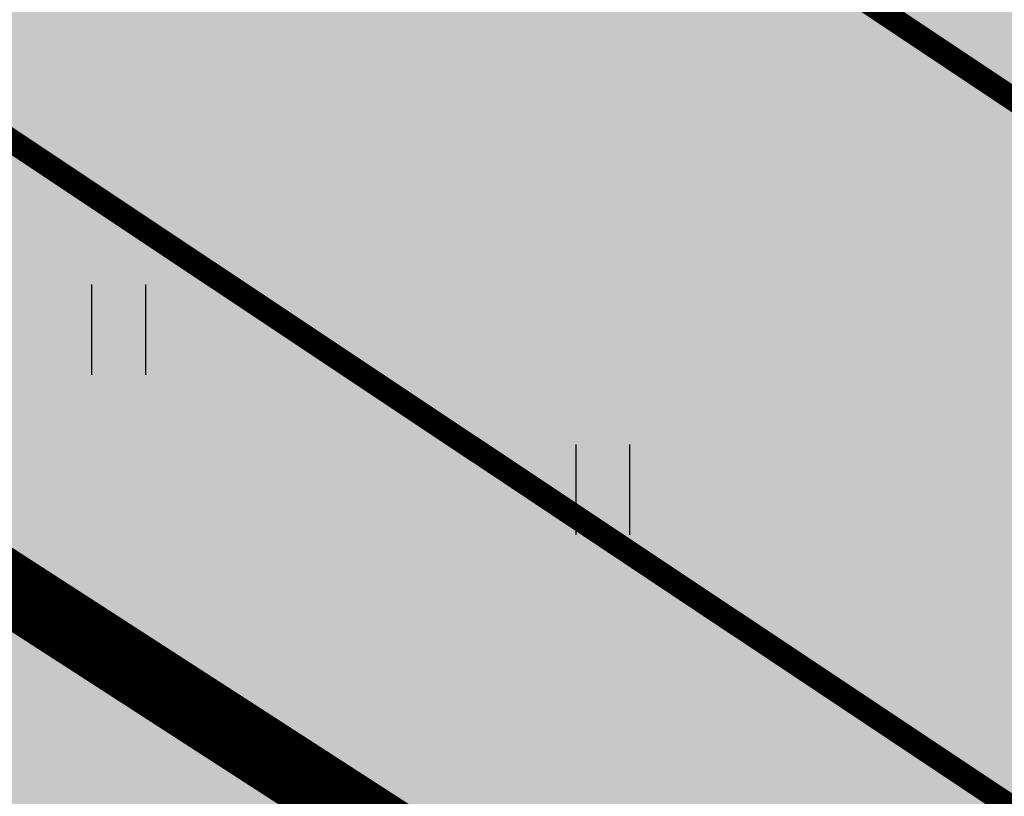
# Model space of a CAD drawing. Units: inches. Extents: x 551475 to 556149, y 6583277 to 6585860.
# Drawn here: x 553242 to 553250, y 6584971 to 6584977 of the extents above; entities that cross this region are included whole.
import ezdxf

# ---------------------------------------------------------------- set-up
doc = ezdxf.new("R2010")
doc.units = ezdxf.units.IN
doc.header["$MEASUREMENT"] = 0
for name, color, linetype in [('HALJASTUS', 92, 'Continuous'), ('OPT-plan.piir', 7, 'Continuous'), ('OPT-plan.tee', 7, 'Continuous'), ('OPT_mood-piir', 1, 'Continuous')]:
    doc.layers.add(name, color=color, linetype=linetype)
doc.layers.add('OPT-halj-muru', color=61, linetype='Continuous', lineweight=25)

# ---------------------------------------------------------------- blocks, each defined once
blk = doc.blocks.new('HEIN')
at = {"color": 0, "linetype": 'Continuous'}
for p, q in [((-0.455, 0.761), (-0.455, -0.761)), ((0.455, 0.761), (0.455, -0.761))]:
    blk.add_line(p, q, dxfattribs=at)

msp = doc.modelspace()

# ---------------------------------------------------------------- hatches: boundary and pattern name
at = {"layer": 'OPT-halj-muru', "true_color": 0xd7ebd2}
h = msp.add_hatch(color=254, dxfattribs=at)
h.dxf.hatch_style = 1
h.paths.add_polyline_path([(553218.47, 6585020.58), (553223.9432, 6584984.2855), (553266.4017, 6584956.8485), (553289.6794, 6584942.1954), (553313.5373, 6584928.5193), (553337.6958, 6584915.7414), (553362.2889, 6584903.0533), (553386.9305, 6584890.8186), (553411.6675, 6584878.799), (553422.848, 6584873.4977), (553436.4396, 6584866.7933), (553461.2213, 6584855.0952), (553480.5208, 6584846.5456), (553488.6285, 6584842.8458), (553494.0765, 6584840.4461), (553521.4994, 6584827.9481), (553548.8575, 6584815.636), (553576.2384, 6584803.3236), (553603.6046, 6584791.0313), (553608.1449, 6584788.9903), (553630.9473, 6584778.7404), (553642.7394, 6584805.4323), (553625.745, 6584812.9618), (553608.5861, 6584806.2489), (553548.1694, 6584833.4933), (553519.5357, 6584846.3919), (553492.2007, 6584858.6509), (553477.6105, 6584865.2094), (553407.5361, 6584898.623), (553397.9063, 6584903.4504), (553373.675, 6584914.9941), (553337.9231, 6584933.9879), (553308.2752, 6584949.6495), (553290.026, 6584960.6191), (553244.6605, 6584990.8086), (553237.8501, 6584999.6117), (553233.8162, 6585026.0801)])
h = msp.add_hatch(color=254, dxfattribs=at)
h.dxf.hatch_style = 1
h.paths.add_polyline_path([(553218.47, 6585020.58), (553223.9432, 6584984.2855), (553266.4017, 6584956.8485), (553289.6794, 6584942.1954), (553313.5373, 6584928.5193), (553337.6958, 6584915.7414), (553362.2889, 6584903.0533), (553386.9305, 6584890.8186), (553411.6675, 6584878.799), (553422.848, 6584873.4977), (553436.4396, 6584866.7933), (553461.2213, 6584855.0952), (553480.5208, 6584846.5456), (553488.6285, 6584842.8458), (553494.0765, 6584840.4461), (553521.4994, 6584827.9481), (553548.8575, 6584815.636), (553576.2384, 6584803.3236), (553603.6046, 6584791.0313), (553608.1449, 6584788.9903), (553630.9473, 6584778.7404), (553642.7394, 6584805.4323), (553625.745, 6584812.9618), (553608.5861, 6584806.2489), (553548.1694, 6584833.4933), (553519.5357, 6584846.3919), (553492.2007, 6584858.6509), (553477.6105, 6584865.2094), (553407.5361, 6584898.623), (553397.9063, 6584903.4504), (553373.675, 6584914.9941), (553337.9231, 6584933.9879), (553308.2752, 6584949.6495), (553290.026, 6584960.6191), (553244.6605, 6584990.8086), (553237.8501, 6584999.6117), (553233.8162, 6585026.0801)])
h.paths.add_polyline_path([(553521.4994, 6584827.9481), (553486.6625, 6584750.0884), (553513.9575, 6584737.0109), (553548.8593, 6584815.64)])
h = msp.add_hatch(color=254, dxfattribs=at)
h.dxf.hatch_style = 1
h.paths.add_polyline_path([(553223.9432, 6584984.2855), (553228.7392, 6584952.4817), (553235.7665, 6584905.9324), (553266.4017, 6584956.8485)])
at = {"layer": 'OPT-plan.tee', "true_color": 0xc7c8ca}
h = msp.add_hatch(color=9, dxfattribs=at)
h.dxf.hatch_style = 1
edge = h.paths.add_edge_path()
edge.add_arc((553216.1123, 6585021.0249), 4.8078, 17.27657, 87.86767, ccw=False)
edge.add_line((553220.7031, 6585022.4527), (553224.189, 6584999.7743))
edge.add_arc((553241.812, 6585001.3117), 17.6899, 184.98575, 219.30613)
edge.add_line((553228.124, 6584990.1058), (553231.7895, 6584985.3828))
edge.add_arc((553251.2713, 6584998.345), 23.3999, 213.63766, 237.17591)
edge.add_line((553238.5871, 6584978.6811), (553283.0846, 6584949.0404))
edge.add_arc((553608.1521, 6585476.0971), 619.2396, 238.3353707, 243.4596512)
edge.add_line((553331.4586, 6584922.113), (553365.8511, 6584903.7677))
edge.add_line((553365.8511, 6584903.7677), (553432.9489, 6584871.4452))
edge.add_line((553432.9489, 6584871.4452), (553451.7281, 6584862.4216))
edge.add_line((553451.7281, 6584862.4216), (553470.8048, 6584853.4674))
edge.add_line((553470.8048, 6584853.4674), (553490.9556, 6584844.4203))
edge.add_line((553490.9556, 6584844.4203), (553542.6247, 6584821.1846))
edge.add_line((553542.6247, 6584821.1846), (553606.438, 6584792.4386))
edge.add_line((553606.438, 6584792.4386), (553613.0327, 6584789.3073))
edge.add_line((553613.0327, 6584789.3073), (553623.0133, 6584785.1343))
edge.add_arc((553626.0317, 6584794.5051), 9.8449, 252.14608, 353.19346)
edge.add_arc((553625.0936, 6584794.8815), 10.8242, 351.8038, 426.47401)
edge.add_arc((553625.0416, 6584794.2901), 11.3888, 67.42173, 107.68114)
edge.add_line((553621.5826, 6584805.1409), (553611.9889, 6584801.3734))
edge.add_arc((553605.3554, 6584819.6976), 19.488, 272.69554, 289.90048, ccw=False)
edge.add_arc((553605.2797, 6584818.3819), 18.1778, 247.22687, 273.12889, ccw=False)
edge.add_arc((553599.5939, 6584803.5177), 2.3283, 163.17303, 234.54676, ccw=False)
edge.add_line((553597.3653, 6584804.1917), (553600.3459, 6584810.8051))
edge.add_line((553600.3459, 6584810.8051), (553606.0942, 6584808.2389))
edge.add_line((553606.0942, 6584808.2389), (553610.3255, 6584817.7392))
edge.add_line((553610.3255, 6584817.7392), (553605.758, 6584819.7735))
edge.add_line((553605.758, 6584819.7735), (553594.3615, 6584824.9086))
edge.add_line((553594.3615, 6584824.9086), (553590.0891, 6584815.4267))
edge.add_line((553590.0891, 6584815.4267), (553595.7873, 6584812.8591))
edge.add_line((553595.7873, 6584812.8591), (553592.5937, 6584806.255))
edge.add_arc((553590.7295, 6584807.4258), 2.2013, 245.21773, 327.87028, ccw=False)
edge.add_line((553589.8067, 6584805.4272), (553544.6783, 6584825.7434))
edge.add_line((553544.6783, 6584825.7434), (553494.0459, 6584848.5157))
edge.add_line((553494.0459, 6584848.5157), (553488.2355, 6584851.1303))
edge.add_arc((553490.0295, 6584856.5264), 5.6866, 153.83333, 251.61037, ccw=False)
edge.add_line((553484.9257, 6584859.0341), (553489.2892, 6584870.7297))
edge.add_arc((553467.9507, 6584879.5195), 23.0779, 337.61211, 376.73849)
edge.add_line((553490.0509, 6584886.1661), (553441.0468, 6585025.6854))
edge.add_line((553441.0468, 6585025.6854), (553418.1947, 6585090.6755))
edge.add_arc((553424.4817, 6585093.7314), 6.9904, 151.955, 205.92277, ccw=False)
edge.add_line((553418.3122, 6585097.018), (553413.548, 6585094.158))
edge.add_line((553413.548, 6585094.158), (553407.648, 6585091.9365))
edge.add_arc((553408.068, 6585085.7579), 6.1929, 25.28821, 93.88911, ccw=False)
edge.add_line((553413.6674, 6585088.4033), (553436.4196, 6585023.4948))
edge.add_line((553436.4196, 6585023.4948), (553485.3829, 6584884.4118))
edge.add_arc((553470.4903, 6584879.6001), 15.6506, -20.2225, 17.90521, ccw=False)
edge.add_line((553485.1761, 6584874.1902), (553480.3089, 6584861.0979))
edge.add_arc((553474.9142, 6584863.6356), 5.9618, 243.88777, 334.80776, ccw=False)
edge.add_line((553472.2902, 6584858.2822), (553454.0568, 6584866.8584))
edge.add_line((553454.0568, 6584866.8584), (553435.104, 6584875.9569))
edge.add_line((553435.104, 6584875.9569), (553369.8532, 6584907.3995))
edge.add_line((553369.8532, 6584907.3995), (553333.7938, 6584926.5342))
edge.add_arc((553531.6745, 6585338.7742), 457.273, 237.425328, 244.358375, ccw=False)
edge.add_line((553285.4795, 6584953.4346), (553242.1592, 6584982.2955))
edge.add_arc((553250.1038, 6584996.8449), 16.5772, 210.86077, 241.36354, ccw=False)
edge.add_line((553235.8737, 6584988.3416), (553231.317, 6584994.1484))
edge.add_arc((553240.8532, 6585000.954), 11.7156, 185.31802, 215.51426, ccw=False)
edge.add_line((553229.188, 6584999.8682), (553225.7527, 6585023.296))
edge.add_arc((553229.6193, 6585024.3907), 4.0185, 101.74886, 195.80736, ccw=False)
edge.add_line((553228.801, 6585028.325), (553216.2912, 6585025.8294))

# ---------------------------------------------------------------- linework, layer by layer
at = {"layer": 'OPT-plan.piir', "color": 1, "const_width": 0.6}
msp.add_lwpolyline([(553223.9432, 6584984.2855), (553228.7392, 6584952.4817), (553228.7392, 6584952.4817), (553235.7665, 6584905.9324), (553266.4017, 6584956.8485), (553266.4017, 6584956.8485), (553266.4017, 6584956.8485), (553223.9432, 6584984.2855), (553223.9432, 6584984.2855)], dxfattribs=at)
at = {"layer": 'OPT-plan.tee', "color": 0, "const_width": 0.2}
for points in [[(553369.8532, 6584907.3995), (553333.7938, 6584926.5342), (553333.7938, 6584926.5342, -0.03026), (553285.4795, 6584953.4346), (553242.1592, 6584982.2955, -0.133885), (553235.8737, 6584988.3416), (553231.317, 6584994.1484, -0.132524), (553229.188, 6584999.8682), (553225.7527, 6585023.296, -0.435116), (553228.801, 6585028.325), (553216.2912, 6585025.8294)], [(553216.2912, 6585025.8294, -0.318137), (553220.7031, 6585022.4527), (553224.189, 6584999.7743, 0.15088), (553228.124, 6584990.1058), (553231.7895, 6584985.3828, 0.103068), (553238.5871, 6584978.6811), (553283.0846, 6584949.0404, 0.022363), (553331.4586, 6584922.113), (553331.4586, 6584922.113), (553365.8511, 6584903.7677), (553432.9489, 6584871.4452), (553451.7281, 6584862.4216), (553470.8048, 6584853.4674), (553490.9556, 6584844.4203), (553542.6247, 6584821.1846), (553606.438, 6584792.4386), (553613.0327, 6584789.3073), (553623.0133, 6584785.1343, 0.471883)]]:
    msp.add_lwpolyline(points, format="xyb", dxfattribs=at)
at = {"layer": 'OPT_mood-piir', "color": 1, "const_width": 0.4}
msp.add_lwpolyline([(553218.47, 6585020.58), (553223.9432, 6584984.2855), (553266.4017, 6584956.8485), (553289.6794, 6584942.1954), (553313.5373, 6584928.5193), (553337.6958, 6584915.7414), (553362.2889, 6584903.0533), (553386.9305, 6584890.8186), (553411.6675, 6584878.799), (553422.848, 6584873.4977), (553436.4396, 6584866.7933), (553461.2213, 6584855.0952), (553480.5208, 6584846.5456), (553488.6285, 6584842.8458), (553494.0765, 6584840.4461), (553521.4994, 6584827.9481), (553548.8575, 6584815.636), (553576.2384, 6584803.3236), (553603.6046, 6584791.0313), (553608.1449, 6584788.9903), (553630.9473, 6584778.7404)], dxfattribs=at)

# ---------------------------------------------------------------- block references
at = {"layer": 'HALJASTUS', "xscale": 0.5, "yscale": 0.5, "zscale": 0.45}
for p in [(553242.9271, 6584974.797), (553247.0188, 6584973.4456)]:
    msp.add_blockref('HEIN', p, dxfattribs=at)

doc.saveas('drawing.dxf')
